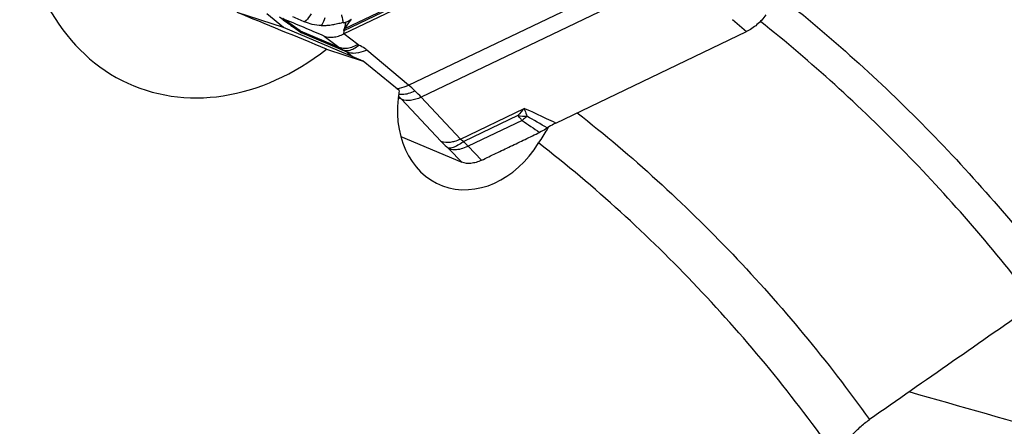
# Model space of a CAD drawing. Units: millimetres. Extents: x 0 to 594, y 0 to 420.
# Drawn here: x 123 to 146, y 170 to 179 of the extents above; entities that cross this region are included whole.
import ezdxf

# ---------------------------------------------------------------- set-up
doc = ezdxf.new("R2010")
doc.units = ezdxf.units.MM
doc.header["$LTSCALE"] = 32.67
doc.layers.add('607065213-000_CL', color=7, linetype='CONTINUOUS')
doc.layers.add('607078844-000_CL', color=7, linetype='CONTINUOUS')

msp = doc.modelspace()

# ---------------------------------------------------------------- linework, layer by layer
at = {"layer": '607065213-000_CL', "color": 7, "linetype": 'CONTINUOUS'}
for p, q in [((134.7462, 181.187), (130.2569, 179.0321)), ((128.7414, 179.4362), (128.9388, 179.2978)), ((128.9388, 179.2978), (129.1093, 179.178)), ((129.1093, 179.178), (129.174, 179.1325)), ((129.272, 179.0717), (129.2721, 179.0717)), ((130.2636, 179.1027), (130.2646, 179.114)), ((135.2498, 176.9318), (139.7392, 179.0866)), ((131.5967, 176.6149), (133.0387, 176.0074))]:
    msp.add_line(p, q, dxfattribs=at)
at = {"layer": '607065213-000_CL', "color": 9, "linetype": 'CONTINUOUS'}
for p, q in [((130.2687, 179.1159), (134.754, 181.2688)), ((134.4586, 181.1586), (130.2755, 179.1506)), ((131.7797, 177.8262), (137.9128, 180.7701)), ((138.2145, 180.4839), (132.0814, 177.5399)), ((129.0923, 179.2016), (128.8179, 179.3941)), ((130.2755, 179.1506), (130.4394, 179.3796)), ((139.4127, 179.3734), (139.7392, 179.0866)), ((129.2291, 179.1054), (129.0923, 179.2016)), ((129.1248, 179.1545), (129.1949, 179.1046)), ((129.1949, 179.1046), (129.2633, 179.0561)), ((129.2291, 179.1054), (130.1368, 178.723)), ((130.258, 179.0433), (130.2624, 179.0901)), ((130.2624, 179.0901), (130.2636, 179.1027)), ((130.333, 178.6054), (129.2633, 179.0561)), ((129.3429, 179.0369), (130.2526, 178.6536)), ((129.793, 178.9833), (130.1368, 178.723)), ((130.2569, 179.0321), (130.258, 179.0433)), ((130.5829, 178.7852), (130.2569, 179.0321)), ((130.333, 178.6054), (130.46, 178.4985)), ((131.7797, 177.8262), (130.7963, 178.6539)), ((131.6181, 177.4914), (131.5358, 177.5261)), ((131.6181, 177.4914), (132.544, 176.507)), ((133.0073, 176.5556), (132.0814, 177.5399)), ((133.0073, 176.5556), (134.5069, 177.2754)), ((134.3591, 177.109), (133.0838, 176.4968)), ((134.4563, 176.9951), (133.1838, 176.3843)), ((132.7365, 176.3191), (133.0388, 176.0073)), ((133.5024, 176.0556), (133.1838, 176.3843))]:
    msp.add_line(p, q, dxfattribs=at)
for centre, radius, start, end in [((192.5261, 268.1213), 109.2466, 234.331593, 234.524772), ((129.6602, 181.6316), 2.3969, 283.03431, 284.03683), ((128.8616, 178.6827), 0.5484, 45.94518, 52.77491), ((129.2931, 179.3073), 0.2118, 248.48359, 252.41192), ((129.6005, 179.5931), 0.613, 232.69939, 241.01319), ((128.842, 178.6622), 0.5767, 44.51641, 45.9578), ((128.8246, 178.6452), 0.6011, 43.13241, 44.5157), ((129.7297, 179.9135), 0.9582, 241.47617, 246.1957), ((130.0267, 179.6202), 0.5593, 295.17673, 295.64231), ((130.0627, 179.5628), 0.4638, 296.25134, 297.31151), ((129.223, 178.7081), 0.3504, 77.32836, 83.40269), ((129.2314, 178.7455), 0.3119, 69.10844, 77.3248), ((129.595, 179.5836), 0.6021, 241.03874, 245.24699), ((130.5111, 179.2164), 0.6193, 232.81506, 245.33181), ((129.684, 175.3204), 3.2667, 46.48659, 50.09267), ((129.518, 175.1474), 3.5064, 43.0269, 46.46674), ((128.804, 174.8392), 3.867, 43.30464, 44.93714), ((138.9235, 173.2138), 6.0002, 137.39734, 139.52315), ((134.6123, 178.7835), 1.6936, 261.40112, 268.55463), ((160.8808, 215.0898), 46.3622, 235.2528, 235.87192), ((133.4109, 178.3458), 1.7083, 311.93729, 312.7077), ((98.9491, 114.0425), 72.4148, 60.096434, 60.534577)]:
    msp.add_arc(centre, radius, start, end, dxfattribs=at)
at = {"layer": '607065213-000_CL', "color": 7, "linetype": 'CONTINUOUS'}
for centre, radius, start, end in [((129.7496, 179.9507), 1.0004, 234.87126, 235.73207), ((129.7495, 179.9504), 1.0001, 235.73201, 237.47108), ((129.7495, 179.9506), 1.0002, 237.47189, 240.7187), ((129.7493, 179.9501), 0.9996, 240.71861, 241.4823)]:
    msp.add_arc(centre, radius, start, end, dxfattribs=at)
for points, knots in [([(129.793, 178.9833), (129.6304, 179.0515), (129.3055, 179.1889), (128.9803, 179.3255), (128.8179, 179.3941)], [0, 0, 0, 0, 0.4999832, 1, 1, 1, 1]), ([(129.7257, 179.2302), (129.7633, 179.23), (129.8405, 179.2316), (129.9588, 179.2453), (130.0787, 179.2715), (130.1602, 179.2875), (130.2007, 179.2966)], [0, 0, 0, 0, 0.2342549, 0.4816291, 0.7414471, 1, 1, 1, 1]), ([(130.2678, 179.1468), (130.2703, 179.1543), (130.275, 179.1695), (130.2825, 179.1921), (130.2889, 179.2145), (130.2936, 179.237), (130.2974, 179.2554), (130.3002, 179.27), (130.3013, 179.2804), (130.3018, 179.2892), (130.2978, 179.2948), (130.2906, 179.2976), (130.2796, 179.2984), (130.2703, 179.2979), (130.2653, 179.2976)], [0, 0, 0, 0, 0.1279919, 0.2572612, 0.3833699, 0.5051377, 0.6268934, 0.6870812, 0.7450281, 0.7982057, 0.8222018, 0.8499495, 0.9193877, 1, 1, 1, 1]), ([(140.1997, 179.4814), (140.1395, 179.3966), (139.9998, 179.2454), (139.8291, 179.1298), (139.7392, 179.0866)], [0, 0, 0, 0, 0.51038, 1, 1, 1, 1]), ([(130.2646, 179.114), (130.2629, 179.1135), (130.2596, 179.1131), (130.2536, 179.1174), (130.2578, 179.1276), (130.263, 179.1364), (130.2667, 179.1434), (130.2678, 179.1468)], [0, 0, 0, 0, 0.1266988, 0.2224595, 0.456431, 0.7468774, 1, 1, 1, 1]), ([(129.793, 178.9833), (129.8591, 178.9556), (129.9783, 178.946), (130.1338, 178.9799), (130.2157, 179.0123), (130.2569, 179.0321)], [0, 0, 0, 0, 0.4501987, 0.7130254, 1, 1, 1, 1]), ([(135.0511, 176.8168), (135.0364, 176.8067), (134.9778, 176.7685), (134.9165, 176.7342), (134.8695, 176.7118)], [0, 0, 0, 0, 0.2555505, 1, 1, 1, 1]), ([(135.2499, 176.9317), (135.233, 176.9236), (135.1647, 176.889), (135.0989, 176.8495), (135.0511, 176.8168)], [0, 0, 0, 0, 0.2441749, 1, 1, 1, 1]), ([(133.5024, 176.0556), (133.6161, 176.1108), (133.8443, 176.2194), (134.1859, 176.3839), (134.5278, 176.5476), (134.7554, 176.6575), (134.8695, 176.7118)], [0, 0, 0, 0, 0.2500111, 0.4999961, 0.7500046, 1, 1, 1, 1]), ([(133.5024, 176.0556), (133.4613, 176.0357), (133.3794, 176.0034), (133.2239, 175.9699), (133.1047, 175.9795), (133.0388, 176.0073)], [0, 0, 0, 0, 0.2869492, 0.5498543, 1, 1, 1, 1])]:
    msp.add_open_spline(points, degree=3, knots=knots, dxfattribs=at)
at = {"layer": '607065213-000_CL', "color": 9, "linetype": 'CONTINUOUS'}
for points in [[(129.0477, 179.4448), (129.1426, 179.4017), (129.238, 179.3601), (129.3332, 179.3179)], [(129.174, 179.1325), (129.1868, 179.1235), (129.2008, 179.116), (129.2154, 179.1103)]]:
    msp.add_open_spline(points, degree=3, dxfattribs=at)
for points, knots in [([(129.4894, 179.5091), (129.4787, 179.4912), (129.4337, 179.422), (129.3789, 179.3592), (129.3332, 179.3179)], [0, 0, 0, 0, 0.2531311, 1, 1, 1, 1]), ([(129.7257, 179.2302), (129.6546, 179.2316), (129.5195, 179.2477), (129.3914, 179.2922), (129.3332, 179.3179)], [0, 0, 0, 0, 0.5279531, 1, 1, 1, 1]), ([(129.8106, 179.4107), (129.8052, 179.3942), (129.7824, 179.3317), (129.7525, 179.2716), (129.7257, 179.2302)], [0, 0, 0, 0, 0.2602396, 1, 1, 1, 1]), ([(130.2352, 179.3557), (130.2336, 179.3653), (130.226, 179.4077), (130.2158, 179.4495), (130.2073, 179.4816)], [0, 0, 0, 0, 0.2274569, 1, 1, 1, 1]), ([(130.2415, 179.3063), (130.2412, 179.3102), (130.2395, 179.3267), (130.2372, 179.3431), (130.2352, 179.3557)], [0, 0, 0, 0, 0.2350861, 1, 1, 1, 1]), ([(130.2415, 179.3063), (130.242, 179.3045), (130.2452, 179.2999), (130.2545, 179.2979), (130.2614, 179.2974), (130.2653, 179.2976)], [0, 0, 0, 0, 0.2088346, 0.5720511, 1, 1, 1, 1]), ([(130.2653, 179.2976), (130.2802, 179.3026), (130.3403, 179.3252), (130.3978, 179.3548), (130.4394, 179.3796)], [0, 0, 0, 0, 0.2446112, 1, 1, 1, 1]), ([(130.2755, 179.1506), (130.2747, 179.148), (130.2714, 179.1367), (130.2696, 179.1249), (130.2687, 179.1159)], [0, 0, 0, 0, 0.2334201, 1, 1, 1, 1]), ([(130.1368, 178.723), (130.1492, 178.7178), (130.2036, 178.6992), (130.2622, 178.6946), (130.3059, 178.6973)], [0, 0, 0, 0, 0.2349364, 1, 1, 1, 1]), ([(130.2526, 178.6536), (130.2607, 178.65), (130.2889, 178.6364), (130.316, 178.62), (130.333, 178.6054)], [0, 0, 0, 0, 0.2840375, 1, 1, 1, 1]), ([(130.2526, 178.6536), (130.2717, 178.6458), (130.3148, 178.6363), (130.3586, 178.64), (130.3809, 178.6446)], [0, 0, 0, 0, 0.4750404, 1, 1, 1, 1]), ([(130.3059, 178.6973), (130.3524, 178.7002), (130.4488, 178.7208), (130.5383, 178.7606), (130.5829, 178.7852)], [0, 0, 0, 0, 0.4772917, 1, 1, 1, 1]), ([(130.4788, 178.5746), (130.4657, 178.575), (130.4159, 178.5786), (130.3667, 178.5909), (130.333, 178.6054)], [0, 0, 0, 0, 0.2641895, 1, 1, 1, 1]), ([(130.3809, 178.6446), (130.4202, 178.6526), (130.5018, 178.6875), (130.5723, 178.7396), (130.6077, 178.7707)], [0, 0, 0, 0, 0.4598979, 1, 1, 1, 1]), ([(130.7963, 178.6539), (130.7701, 178.6408), (130.67, 178.5965), (130.5591, 178.5722), (130.4788, 178.5746)], [0, 0, 0, 0, 0.2674607, 1, 1, 1, 1]), ([(130.6077, 178.7707), (130.6054, 178.7717), (130.5968, 178.7759), (130.5886, 178.7809), (130.5829, 178.7852)], [0, 0, 0, 0, 0.2613721, 1, 1, 1, 1]), ([(130.7963, 178.6539), (130.7828, 178.6653), (130.7243, 178.7107), (130.6591, 178.7472), (130.6077, 178.7707)], [0, 0, 0, 0, 0.2373631, 1, 1, 1, 1]), ([(131.5007, 177.7472), (131.5235, 177.7483), (131.6201, 177.7593), (131.7133, 177.7929), (131.7797, 177.8262)], [0, 0, 0, 0, 0.2347549, 1, 1, 1, 1]), ([(131.5481, 177.6181), (131.5771, 177.613), (131.656, 177.6076), (131.788, 177.6292), (131.8847, 177.6662), (131.9332, 177.6894)], [0, 0, 0, 0, 0.2226311, 0.5935943, 1, 1, 1, 1]), ([(132.0814, 177.5399), (132.04, 177.521), (131.9574, 177.4898), (131.8025, 177.4566), (131.6837, 177.4647), (131.6181, 177.4914)], [0, 0, 0, 0, 0.2866187, 0.5534135, 1, 1, 1, 1]), ([(135.2499, 176.9317), (135.178, 176.9665), (134.9318, 177.0843), (134.684, 177.1987), (134.5069, 177.2754)], [0, 0, 0, 0, 0.2926475, 1, 1, 1, 1]), ([(134.5069, 177.2754), (134.5123, 177.2607), (134.5341, 177.1994), (134.5547, 177.1376), (134.5696, 177.0905)], [0, 0, 0, 0, 0.2405034, 1, 1, 1, 1]), ([(134.4563, 176.9951), (134.448, 177.0039), (134.4142, 177.0407), (134.3823, 177.0791), (134.3591, 177.109)], [0, 0, 0, 0, 0.2421351, 1, 1, 1, 1]), ([(134.5526, 177.075), (134.5446, 177.0679), (134.5134, 177.0403), (134.481, 177.0139), (134.4563, 176.9951)], [0, 0, 0, 0, 0.2561668, 1, 1, 1, 1]), ([(132.8276, 176.4945), (132.8426, 176.4977), (132.9041, 176.5131), (132.9636, 176.5356), (133.0073, 176.5556)], [0, 0, 0, 0, 0.2417916, 1, 1, 1, 1]), ([(133.0838, 176.4968), (133.0759, 176.5012), (133.0483, 176.5177), (133.0226, 176.5381), (133.0073, 176.5556)], [0, 0, 0, 0, 0.2794458, 1, 1, 1, 1]), ([(132.544, 176.507), (132.5567, 176.4935), (132.6118, 176.4363), (132.6693, 176.3815), (132.7143, 176.3405)], [0, 0, 0, 0, 0.2345166, 1, 1, 1, 1]), ([(132.544, 176.507), (132.5636, 176.4991), (132.6556, 176.4718), (132.755, 176.4787), (132.8276, 176.4945)], [0, 0, 0, 0, 0.2216103, 1, 1, 1, 1]), ([(132.9131, 176.3907), (132.8775, 176.373), (132.8135, 176.3467), (132.7432, 176.3365), (132.7143, 176.3405)], [0, 0, 0, 0, 0.5768967, 1, 1, 1, 1]), ([(132.7143, 176.3405), (132.7163, 176.3387), (132.7239, 176.3317), (132.7312, 176.3246), (132.7365, 176.3191)], [0, 0, 0, 0, 0.2620612, 1, 1, 1, 1]), ([(132.9781, 176.3108), (132.9557, 176.3061), (132.8758, 176.2936), (132.7911, 176.2987), (132.7365, 176.3191)], [0, 0, 0, 0, 0.2820869, 1, 1, 1, 1]), ([(133.0838, 176.4968), (133.0694, 176.4862), (133.0147, 176.4476), (132.9572, 176.4125), (132.9131, 176.3907)], [0, 0, 0, 0, 0.2662643, 1, 1, 1, 1]), ([(133.1838, 176.3843), (133.1667, 176.3759), (133.1005, 176.3454), (133.0309, 176.3219), (132.9781, 176.3108)], [0, 0, 0, 0, 0.260824, 1, 1, 1, 1]), ([(133.1838, 176.3843), (133.1754, 176.3931), (133.1412, 176.4298), (133.1082, 176.4676), (133.0838, 176.4968)], [0, 0, 0, 0, 0.2413897, 1, 1, 1, 1])]:
    msp.add_open_spline(points, degree=3, knots=knots, dxfattribs=at)
at = {"layer": '607078844-000_CL', "color": 7, "linetype": 'CONTINUOUS'}
for p, q in [((128.8373, 179.1822), (127.7414, 179.5392)), ((128.8373, 179.1822), (128.4437, 179.51)), ((130.71, 178.3932), (128.8373, 179.1822)), ((129.8509, 178.6756), (130.71, 178.3932)), ((131.5614, 177.698), (130.71, 178.3932))]:
    msp.add_line(p, q, dxfattribs=at)
for centre, radius, start, end in [((148.5732, 168.0957), 16.0774, 147.30402, 148.63636), ((146.0775, 169.693), 13.1144, 147.00383, 147.28675), ((1072.5017, -1158.845), 1621.824, 124.8149864, 124.9836008)]:
    msp.add_arc(centre, radius, start, end, dxfattribs=at)
for centre, major_axis, ratio, start_param, end_param in [((127.6292, 183.4966), (2.3026, 5.6938), 0.7813023, 2.0695264, 4.0787491), ((136.6055, 175.405), (16.8694, -7.1459), 0.0225447, 1.9922832, 2.1335617), ((133.3845, 177.556), (0.8201, 2.0955), 0.8001336, 1.8095328, 4.4951249)]:
    msp.add_ellipse(centre, major_axis=major_axis, ratio=ratio, start_param=start_param, end_param=end_param, dxfattribs=at)
at = {"layer": '607078844-000_CL', "color": 9, "linetype": 'CONTINUOUS'}
for points, knots in [([(150.5118, 178.8611), (149.5663, 180.0195), (147.5725, 182.2274), (145.3594, 184.2162), (144.2119, 185.141)], [0, 0, 0, 0, 0.5036257, 1, 1, 1, 1]), ([(140.5188, 179.9273), (141.124, 179.4472), (142.309, 178.4445), (143.9966, 176.8267), (145.5963, 175.0941), (146.5962, 173.8717), (147.0801, 173.2435)], [0, 0, 0, 0, 0.2468781, 0.4956613, 0.7466215, 1, 1, 1, 1]), ([(146.5565, 172.6723), (146.0789, 173.2977), (145.0915, 174.5148), (143.5107, 176.2401), (141.842, 177.8513), (140.6697, 178.85), (140.0708, 179.3283)], [0, 0, 0, 0, 0.2534154, 0.5043878, 0.7531585, 1, 1, 1, 1]), ([(135.7546, 177.1741), (136.4012, 176.6657), (137.6632, 175.5963), (139.4447, 173.8522), (141.1161, 171.9678), (142.1469, 170.6305), (142.642, 169.9416)], [0, 0, 0, 0, 0.2463057, 0.4948438, 0.7459721, 1, 1, 1, 1]), ([(141.8662, 169.0555), (141.3654, 169.7643), (140.3205, 171.1393), (138.6189, 173.0728), (136.7996, 174.857), (135.5075, 175.9468), (134.845, 176.4635)], [0, 0, 0, 0, 0.2542245, 0.5054009, 0.7538633, 1, 1, 1, 1])]:
    msp.add_open_spline(points, degree=3, knots=knots, dxfattribs=at)
at = {"layer": '607078844-000_CL', "color": 7, "linetype": 'CONTINUOUS'}
for points, knots in [([(148.4255, 169.2108), (148.0213, 169.3261), (146.404, 169.7871), (144.7867, 170.2477), (143.5735, 170.593)], [0, 0, 0, 0, 0.2499583, 1, 1, 1, 1]), ([(142.1976, 169.5417), (142.2663, 169.6183), (142.407, 169.7604), (142.5628, 169.8862), (142.642, 169.9416)], [0, 0, 0, 0, 0.5153756, 1, 1, 1, 1])]:
    msp.add_open_spline(points, degree=3, knots=knots, dxfattribs=at)

doc.saveas('drawing.dxf')
